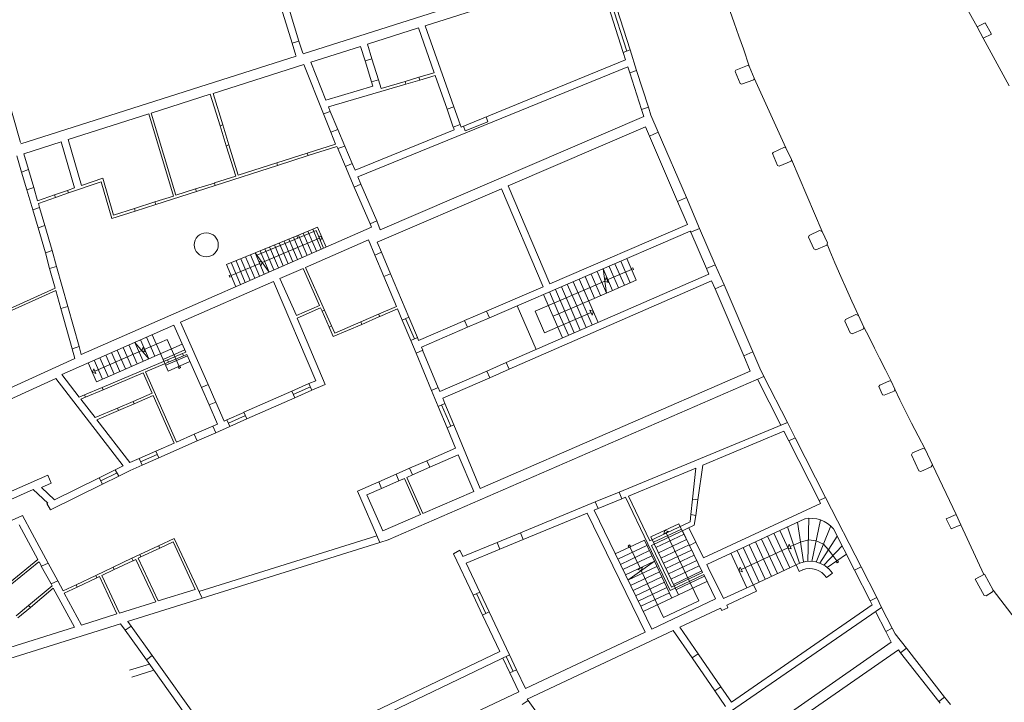
# Model space of a CAD drawing. Units: millimetres. Extents: x 1738 to 7036, y 4959 to 12554.
# Drawn here: x 2866 to 2904, y 5543 to 5570 of the extents above; entities that cross this region are included whole.
import ezdxf

# ---------------------------------------------------------------- set-up
doc = ezdxf.new("R2010")
doc.units = ezdxf.units.MM
doc.linetypes.add('CONTINUA', pattern=[0, 0, 0])
doc.layers.add('Layer 11111', color=252, linetype='CONTINUA', lineweight=0)

msp = doc.modelspace()

# ---------------------------------------------------------------- linework, layer by layer
at = {"layer": 'Layer 11111'}
for p, q in [((2888.468, 5572.045), (2877.236, 5568.463)), ((2888.589, 5571.664), (2881.955, 5569.548)), ((2889.019, 5571.237), (2889.856, 5568.615)), ((2902.219, 5571.378), (2903.247, 5569.514)), ((2877.08, 5568.959), (2876.505, 5570.828)), ((2889.592, 5568.521), (2888.755, 5571.144)), ((2876.812, 5568.877), (2876.238, 5570.746)), ((2889.724, 5568.568), (2889.125, 5570.446)), ((2893.878, 5569.656), (2893.718, 5570.103)), ((2894.055, 5569.152), (2893.878, 5569.656)), ((2881.688, 5569.463), (2879.723, 5568.837)), ((2881.688, 5569.463), (2882.296, 5567.738)), ((2881.955, 5569.548), (2883.057, 5566.42)), ((2877.08, 5568.959), (2876.812, 5568.877)), ((2877.08, 5568.959), (2877.224, 5568.49)), ((2894.232, 5568.66), (2894.055, 5569.152)), ((2903.486, 5569.072), (2904.483, 5567.231)), ((2876.812, 5568.877), (2876.957, 5568.405)), ((2879.456, 5568.751), (2877.535, 5568.139)), ((2879.63, 5568.189), (2879.456, 5568.751)), ((2879.897, 5568.271), (2879.723, 5568.837)), ((2889.856, 5568.615), (2889.592, 5568.521)), ((2889.592, 5568.521), (2889.684, 5568.233)), ((2889.856, 5568.615), (2890.108, 5567.827)), ((2894.447, 5567.983), (2894.232, 5568.66)), ((2866.33, 5565.037), (2865.403, 5568.309)), ((2876.969, 5568.378), (2866.348, 5564.992)), ((2877.535, 5568.139), (2878.111, 5566.68)), ((2879.63, 5568.189), (2879.897, 5568.271)), ((2879.878, 5567.385), (2879.63, 5568.189)), ((2879.897, 5568.271), (2880.145, 5567.468)), ((2883.332, 5565.639), (2889.684, 5568.233)), ((2877.268, 5568.054), (2873.767, 5566.937)), ((2877.268, 5568.054), (2878.026, 5566.152)), ((2879.354, 5563.711), (2889.77, 5567.966)), ((2889.77, 5567.966), (2889.844, 5567.733)), ((2889.844, 5567.733), (2890.108, 5567.827)), ((2890.108, 5567.827), (2890.56, 5566.409)), ((2893.942, 5567.832), (2893.915, 5567.785)), ((2893.915, 5567.785), (2894.097, 5567.32)), ((2894.391, 5568.012), (2893.942, 5567.832)), ((2894.447, 5567.983), (2894.391, 5568.012)), ((2894.642, 5567.525), (2894.447, 5567.983)), ((2880.145, 5567.468), (2879.878, 5567.385)), ((2879.931, 5567.214), (2879.878, 5567.385)), ((2880.253, 5567.121), (2880.145, 5567.468)), ((2881.173, 5567.4), (2880.253, 5567.121)), ((2881.707, 5567.559), (2881.173, 5567.4)), ((2881.209, 5567.297), (2881.173, 5567.4)), ((2881.209, 5567.297), (2881.745, 5567.45)), ((2882.296, 5567.738), (2881.707, 5567.559)), ((2881.745, 5567.45), (2881.707, 5567.559)), ((2881.745, 5567.45), (2882.336, 5567.623)), ((2882.793, 5566.327), (2882.336, 5567.623)), ((2889.844, 5567.733), (2890.296, 5566.316)), ((2894.153, 5567.291), (2894.629, 5567.463)), ((2894.629, 5567.463), (2894.642, 5567.525)), ((2895.868, 5564.836), (2894.642, 5567.525)), ((2878.111, 5566.68), (2879.931, 5567.214)), ((2878.214, 5566.419), (2881.209, 5567.297)), ((2894.097, 5567.32), (2894.153, 5567.291)), ((2873.658, 5566.903), (2871.376, 5566.175)), ((2874.037, 5565.687), (2873.658, 5566.903)), ((2874.14, 5565.723), (2873.767, 5566.937)), ((2878.026, 5566.152), (2878.287, 5566.244)), ((2878.214, 5566.419), (2878.287, 5566.244)), ((2878.287, 5566.244), (2878.582, 5565.541)), ((2883.057, 5566.42), (2882.793, 5566.327)), ((2882.793, 5566.327), (2883.035, 5565.64)), ((2883.057, 5566.42), (2883.299, 5565.733)), ((2890.296, 5566.316), (2890.56, 5566.409)), ((2890.296, 5566.316), (2890.381, 5566.05)), ((2890.56, 5566.409), (2890.658, 5566.104)), ((2871.28, 5566.144), (2868.168, 5565.152)), ((2872.234, 5562.974), (2871.28, 5566.144)), ((2872.329, 5563.005), (2871.376, 5566.175)), ((2878.308, 5565.445), (2878.026, 5566.152)), ((2880.215, 5561.676), (2890.381, 5566.05)), ((2884.297, 5566.033), (2884.365, 5565.84)), ((2890.658, 5566.104), (2890.943, 5565.439)), ((2874.037, 5565.687), (2874.14, 5565.723)), ((2874.037, 5565.687), (2874.276, 5564.917)), ((2874.376, 5564.952), (2874.14, 5565.723)), ((2878.308, 5565.445), (2878.582, 5565.541)), ((2878.582, 5565.541), (2878.851, 5564.9)), ((2879.244, 5563.969), (2883.073, 5565.533)), ((2883.035, 5565.64), (2883.299, 5565.733)), ((2883.038, 5565.632), (2883.073, 5565.533)), ((2883.299, 5565.733), (2883.332, 5565.639)), ((2883.492, 5565.495), (2883.429, 5565.671)), ((2884.365, 5565.84), (2883.492, 5565.495)), ((2885.155, 5563.366), (2890.45, 5565.644)), ((2890.45, 5565.644), (2890.601, 5565.293)), ((2868.168, 5565.152), (2868.682, 5563.381)), ((2878.308, 5565.445), (2878.493, 5564.981)), ((2890.601, 5565.293), (2890.943, 5565.439)), ((2891.684, 5562.766), (2890.601, 5565.293)), ((2890.943, 5565.439), (2892.029, 5562.914)), ((2867.901, 5565.067), (2866.464, 5564.609)), ((2868.418, 5563.287), (2867.901, 5565.067)), ((2874.376, 5564.952), (2874.276, 5564.917)), ((2874.641, 5563.745), (2874.276, 5564.917)), ((2874.737, 5563.776), (2874.376, 5564.952)), ((2877.4, 5564.631), (2878.493, 5564.981)), ((2877.433, 5564.536), (2878.543, 5564.892)), ((2878.543, 5564.892), (2878.578, 5564.812)), ((2878.578, 5564.812), (2878.851, 5564.899)), ((2878.876, 5564.117), (2878.578, 5564.812)), ((2879.128, 5564.238), (2878.851, 5564.899)), ((2895.811, 5564.862), (2895.371, 5564.662)), ((2895.868, 5564.836), (2895.811, 5564.862)), ((2896.085, 5564.387), (2895.868, 5564.836)), ((2866.197, 5564.524), (2866.378, 5563.901)), ((2866.464, 5564.609), (2866.642, 5563.994)), ((2876.223, 5564.254), (2877.4, 5564.631)), ((2876.256, 5564.159), (2877.433, 5564.536)), ((2877.433, 5564.536), (2877.4, 5564.631)), ((2895.371, 5564.662), (2895.346, 5564.613)), ((2895.346, 5564.613), (2895.549, 5564.157)), ((2896.074, 5564.324), (2896.085, 5564.387)), ((2897.261, 5561.613), (2896.085, 5564.387)), ((2866.642, 5563.994), (2866.378, 5563.901)), ((2866.642, 5563.994), (2866.843, 5563.305)), ((2873.85, 5563.386), (2876.256, 5564.159)), ((2874.737, 5563.776), (2876.226, 5564.254)), ((2876.256, 5564.159), (2876.223, 5564.253)), ((2878.876, 5564.117), (2879.13, 5564.234)), ((2878.876, 5564.117), (2879.215, 5563.324)), ((2879.244, 5563.969), (2879.13, 5564.234)), ((2895.549, 5564.157), (2895.606, 5564.131)), ((2895.606, 5564.131), (2896.074, 5564.324)), ((2866.581, 5563.212), (2866.379, 5563.901)), ((2868.682, 5563.381), (2869.508, 5563.672)), ((2869.508, 5563.672), (2869.928, 5562.235)), ((2873.817, 5563.48), (2874.641, 5563.745)), ((2879.47, 5563.44), (2879.354, 5563.711)), ((2866.581, 5563.212), (2866.843, 5563.305)), ((2866.581, 5563.212), (2866.808, 5562.437)), ((2866.843, 5563.305), (2866.996, 5562.788)), ((2868.148, 5563.192), (2868.418, 5563.287)), ((2868.181, 5563.098), (2869.449, 5563.518)), ((2869.449, 5563.518), (2869.861, 5562.108)), ((2872.329, 5563.005), (2873.092, 5563.249)), ((2873.087, 5563.248), (2873.815, 5563.479)), ((2873.122, 5563.154), (2873.089, 5563.248)), ((2873.122, 5563.154), (2873.85, 5563.386)), ((2873.85, 5563.386), (2873.817, 5563.48)), ((2879.215, 5563.324), (2879.47, 5563.44)), ((2879.215, 5563.324), (2879.822, 5561.908)), ((2879.47, 5563.44), (2880.079, 5562.018)), ((2880.102, 5561.192), (2884.897, 5563.255)), ((2886.502, 5559.475), (2884.897, 5563.255)), ((2886.759, 5559.585), (2885.155, 5563.366)), ((2866.996, 5562.788), (2867.652, 5563.018)), ((2867.024, 5562.692), (2867.686, 5562.923)), ((2867.652, 5563.018), (2868.148, 5563.192)), ((2867.686, 5562.923), (2867.652, 5563.018)), ((2868.181, 5563.098), (2867.686, 5562.923)), ((2868.181, 5563.098), (2868.148, 5563.192)), ((2871.523, 5562.746), (2872.234, 5562.974)), ((2871.557, 5562.652), (2873.122, 5563.154)), ((2891.686, 5562.764), (2892.029, 5562.914)), ((2892.029, 5562.914), (2892.539, 5561.728)), ((2866.808, 5562.437), (2867.072, 5562.53)), ((2867.011, 5561.745), (2866.808, 5562.437)), ((2867.024, 5562.692), (2867.072, 5562.53)), ((2867.072, 5562.53), (2867.275, 5561.838)), ((2869.928, 5562.235), (2870.73, 5562.492)), ((2870.73, 5562.492), (2871.523, 5562.746)), ((2870.763, 5562.397), (2870.73, 5562.492)), ((2870.763, 5562.397), (2871.557, 5562.652)), ((2871.557, 5562.652), (2871.523, 5562.746)), ((2892.069, 5561.872), (2891.685, 5562.766)), ((2869.861, 5562.108), (2870.763, 5562.397)), ((2867.011, 5561.745), (2867.275, 5561.838)), ((2867.011, 5561.745), (2867.293, 5560.781)), ((2867.275, 5561.838), (2867.557, 5560.874)), ((2879.878, 5561.777), (2868.681, 5556.858)), ((2877.609, 5561.693), (2876.994, 5561.441)), ((2877.797, 5561.77), (2877.609, 5561.693)), ((2877.647, 5561.601), (2877.609, 5561.693)), ((2878.123, 5561.006), (2877.797, 5561.77)), ((2879.822, 5561.908), (2880.079, 5562.019)), ((2879.822, 5561.908), (2879.878, 5561.777)), ((2880.215, 5561.676), (2880.079, 5562.019)), ((2886.759, 5559.585), (2892.069, 5561.872)), ((2892.194, 5561.58), (2892.539, 5561.728)), ((2892.539, 5561.728), (2893.142, 5560.326)), ((2876.994, 5561.441), (2875.392, 5560.784)), ((2877.032, 5561.348), (2875.45, 5560.699)), ((2877.032, 5561.348), (2876.994, 5561.441)), ((2877.647, 5561.601), (2877.032, 5561.348)), ((2877.744, 5561.64), (2877.647, 5561.601)), ((2878.03, 5560.966), (2877.744, 5561.64)), ((2884.433, 5558.279), (2892.18, 5561.615)), ((2892.18, 5561.615), (2892.194, 5561.58)), ((2892.798, 5560.175), (2892.196, 5561.576)), ((2896.767, 5561.456), (2896.739, 5561.39)), ((2896.739, 5561.39), (2896.941, 5560.934)), ((2897.166, 5561.643), (2896.767, 5561.456)), ((2897.261, 5561.613), (2897.166, 5561.643)), ((2897.477, 5561.164), (2897.261, 5561.613)), ((2879.759, 5561.287), (2877.336, 5560.223)), ((2879.758, 5561.287), (2880.01, 5560.69)), ((2880.102, 5561.192), (2880.266, 5560.803)), ((2896.941, 5560.934), (2897.018, 5560.896)), ((2897.018, 5560.896), (2897.443, 5561.077)), ((2897.443, 5561.077), (2897.477, 5561.164)), ((2897.566, 5560.858), (2897.46, 5561.121)), ((2867.557, 5560.874), (2867.293, 5560.781)), ((2867.458, 5560.182), (2867.293, 5560.781)), ((2867.558, 5560.873), (2867.728, 5560.257)), ((2875.392, 5560.784), (2874.282, 5560.328)), ((2874.837, 5560.556), (2875.192, 5559.719)), ((2875.022, 5560.632), (2875.376, 5559.799)), ((2875.207, 5560.707), (2875.559, 5559.879)), ((2875.392, 5560.784), (2875.925, 5560.04)), ((2875.392, 5560.783), (2875.742, 5559.96)), ((2880.01, 5560.69), (2880.266, 5560.803)), ((2880.011, 5560.691), (2880.36, 5559.865)), ((2880.617, 5559.978), (2880.266, 5560.803)), ((2890.092, 5559.728), (2889.73, 5560.56)), ((2897.756, 5560.391), (2897.566, 5560.858)), ((2867.458, 5560.182), (2867.727, 5560.258)), ((2867.458, 5560.182), (2867.671, 5559.423)), ((2867.727, 5560.258), (2868.161, 5558.711)), ((2874.282, 5560.328), (2874.643, 5559.477)), ((2874.462, 5559.903), (2875.567, 5560.372)), ((2874.467, 5560.404), (2874.826, 5559.558)), ((2874.652, 5560.48), (2875.009, 5559.638)), ((2877.245, 5560.183), (2876.347, 5559.789)), ((2877.874, 5558.754), (2877.245, 5560.183)), ((2878.061, 5558.576), (2877.336, 5560.223)), ((2889.175, 5559.329), (2888.813, 5560.161)), ((2888.813, 5560.161), (2888.946, 5559.229)), ((2889.405, 5559.429), (2889.043, 5560.261)), ((2889.634, 5559.529), (2889.272, 5560.361)), ((2889.863, 5559.628), (2889.501, 5560.46)), ((2892.798, 5560.175), (2893.142, 5560.326)), ((2892.798, 5560.175), (2892.889, 5559.961)), ((2893.142, 5560.326), (2893.48, 5559.542)), ((2897.987, 5559.865), (2897.756, 5560.391)), ((2876.978, 5558.359), (2876.347, 5559.789)), ((2880.616, 5559.978), (2880.36, 5559.865)), ((2880.36, 5559.865), (2880.847, 5558.711)), ((2880.616, 5559.978), (2881.324, 5558.3)), ((2892.889, 5559.961), (2885.077, 5556.545)), ((2889.911, 5560.144), (2888.971, 5559.735)), ((2898.201, 5559.381), (2897.987, 5559.865)), ((2865.394, 5558.4), (2867.671, 5559.423)), ((2876.101, 5559.681), (2872.509, 5558.103)), ((2876.101, 5559.681), (2877.728, 5555.848)), ((2884.32, 5558.535), (2886.502, 5559.475)), ((2885.19, 5556.289), (2893, 5559.703)), ((2888.946, 5559.229), (2890.092, 5559.728)), ((2893, 5559.703), (2893.134, 5559.39)), ((2893.134, 5559.39), (2893.48, 5559.542)), ((2894.59, 5556.962), (2893.48, 5559.542)), ((2865.435, 5558.308), (2867.699, 5559.325)), ((2867.699, 5559.325), (2867.891, 5558.636)), ((2893.134, 5559.39), (2894.242, 5556.81)), ((2898.41, 5558.917), (2898.201, 5559.381)), ((2867.891, 5558.636), (2868.161, 5558.711)), ((2868.592, 5557.168), (2868.162, 5558.712)), ((2877.874, 5558.754), (2876.978, 5558.359)), ((2877.914, 5558.662), (2877.007, 5558.263)), ((2877.97, 5558.536), (2877.914, 5558.662)), ((2880.847, 5558.711), (2880.154, 5558.412)), ((2898.663, 5558.369), (2898.41, 5558.917)), ((2867.891, 5558.636), (2868.328, 5557.075)), ((2877.007, 5558.263), (2878.094, 5555.703)), ((2878.061, 5558.576), (2877.97, 5558.536)), ((2877.97, 5558.536), (2878.241, 5557.92)), ((2878.333, 5557.96), (2878.061, 5558.576)), ((2879.465, 5558.114), (2880.154, 5558.412)), ((2880.191, 5558.325), (2879.505, 5558.023)), ((2880.194, 5558.32), (2880.154, 5558.412)), ((2880.883, 5558.617), (2880.194, 5558.32)), ((2881.063, 5558.185), (2880.883, 5558.617)), ((2881.324, 5558.3), (2881.063, 5558.185)), ((2881.657, 5557.519), (2881.324, 5558.301)), ((2883.472, 5558.17), (2884.32, 5558.535)), ((2884.433, 5558.279), (2883.586, 5557.914)), ((2884.433, 5558.279), (2884.32, 5558.535)), ((2898.569, 5558.399), (2898.17, 5558.212)), ((2898.663, 5558.369), (2898.569, 5558.399)), ((2898.88, 5557.92), (2898.663, 5558.369)), ((2872.253, 5557.99), (2867.927, 5556.09)), ((2872.71, 5556.954), (2872.253, 5557.99)), ((2873.571, 5555.696), (2872.509, 5558.103)), ((2878.333, 5557.96), (2878.241, 5557.92)), ((2878.405, 5557.548), (2878.241, 5557.92)), ((2878.457, 5557.679), (2878.333, 5557.96)), ((2879.505, 5558.023), (2878.405, 5557.548)), ((2879.465, 5558.114), (2878.457, 5557.679)), ((2879.465, 5558.114), (2879.505, 5558.023)), ((2881.063, 5558.185), (2881.391, 5557.4)), ((2881.194, 5558.243), (2881.537, 5557.465)), ((2881.693, 5557.403), (2883.475, 5558.171)), ((2881.801, 5557.145), (2883.586, 5557.914)), ((2883.586, 5557.914), (2883.472, 5558.17)), ((2898.17, 5558.212), (2898.142, 5558.146)), ((2898.142, 5558.146), (2898.344, 5557.691)), ((2898.846, 5557.833), (2898.88, 5557.92)), ((2899.085, 5557.522), (2898.88, 5557.92)), ((2881.647, 5557.513), (2881.391, 5557.4)), ((2881.693, 5557.403), (2881.647, 5557.513)), ((2898.344, 5557.691), (2898.42, 5557.652)), ((2898.42, 5557.652), (2898.846, 5557.833)), ((2899.291, 5557.105), (2899.085, 5557.522)), ((2868.328, 5557.075), (2868.593, 5557.166)), ((2868.681, 5556.858), (2868.593, 5557.166)), ((2870.617, 5556.398), (2870.295, 5557.13)), ((2870.841, 5556.496), (2870.519, 5557.229)), ((2871.066, 5556.595), (2870.744, 5557.328)), ((2870.744, 5557.328), (2871.29, 5556.694)), ((2881.597, 5556.907), (2881.391, 5557.4)), ((2881.853, 5557.02), (2881.801, 5557.145)), ((2868.328, 5557.075), (2868.435, 5556.703)), ((2871.017, 5557.011), (2869.2, 5556.213)), ((2869.943, 5556.102), (2869.621, 5556.834)), ((2870.167, 5556.201), (2869.846, 5556.933)), ((2870.392, 5556.299), (2870.07, 5557.032)), ((2872.581, 5556.9), (2872.011, 5556.658)), ((2872.049, 5556.566), (2872.62, 5556.808)), ((2872.71, 5556.954), (2872.581, 5556.9)), ((2872.62, 5556.808), (2872.581, 5556.9)), ((2872.75, 5556.863), (2872.62, 5556.808)), ((2873.315, 5555.583), (2872.75, 5556.863)), ((2881.853, 5557.02), (2881.597, 5556.907)), ((2882.198, 5555.466), (2881.597, 5556.907)), ((2881.852, 5557.022), (2882.445, 5555.577)), ((2894.242, 5556.81), (2894.59, 5556.962)), ((2894.242, 5556.81), (2894.495, 5556.22)), ((2894.59, 5556.962), (2894.864, 5556.325)), ((2899.48, 5556.722), (2899.291, 5557.105)), ((2868.435, 5556.703), (2862.678, 5554.092)), ((2869.269, 5555.806), (2868.948, 5556.539)), ((2869.494, 5555.905), (2869.172, 5556.637)), ((2869.269, 5555.806), (2871.29, 5556.694)), ((2869.718, 5556.003), (2869.397, 5556.736)), ((2872.01, 5556.658), (2869.487, 5555.59)), ((2872.049, 5556.566), (2871.162, 5556.19)), ((2872.049, 5556.566), (2872.01, 5556.658)), ((2884.333, 5556.22), (2885.077, 5556.545)), ((2885.19, 5556.289), (2885.077, 5556.545)), ((2899.716, 5556.263), (2899.48, 5556.722)), ((2868.603, 5555.216), (2867.927, 5556.09)), ((2871.07, 5556.151), (2869.526, 5555.498)), ((2871.418, 5555.362), (2871.07, 5556.151)), ((2872.357, 5553.48), (2871.162, 5556.19)), ((2895.023, 5556.013), (2880.523, 5549.705)), ((2882.518, 5555.426), (2884.333, 5556.22)), ((2894.495, 5556.22), (2884.077, 5551.688)), ((2884.446, 5555.964), (2884.333, 5556.22)), ((2885.19, 5556.289), (2884.446, 5555.964)), ((2895.023, 5556.013), (2894.864, 5556.325)), ((2895.023, 5556.013), (2895.929, 5554.233)), ((2899.932, 5555.823), (2899.716, 5556.263)), ((2867.696, 5555.928), (2863.481, 5554.017)), ((2867.696, 5555.928), (2870.302, 5552.565)), ((2873.571, 5555.696), (2873.315, 5555.583)), ((2873.571, 5555.696), (2873.867, 5555.023)), ((2876.802, 5555.445), (2877.463, 5555.739)), ((2877.521, 5555.607), (2876.859, 5555.315)), ((2877.463, 5555.739), (2877.728, 5555.848)), ((2877.579, 5555.476), (2877.463, 5555.739)), ((2877.579, 5555.476), (2878.094, 5555.703)), ((2882.626, 5555.168), (2884.446, 5555.964)), ((2894.766, 5555.901), (2895.67, 5554.125)), ((2899.49, 5555.679), (2899.454, 5555.62)), ((2899.454, 5555.62), (2899.601, 5555.301)), ((2899.87, 5555.837), (2899.49, 5555.679)), ((2899.932, 5555.823), (2899.87, 5555.837)), ((2900.077, 5555.517), (2899.932, 5555.823)), ((2868.801, 5555.299), (2868.603, 5555.216)), ((2868.84, 5555.207), (2868.799, 5555.299)), ((2868.801, 5555.298), (2869.487, 5555.59)), ((2869.526, 5555.498), (2868.84, 5555.207)), ((2869.526, 5555.498), (2869.485, 5555.589)), ((2871.418, 5555.362), (2870.683, 5555.049)), ((2871.458, 5555.271), (2870.723, 5554.957)), ((2872.266, 5553.439), (2871.458, 5555.271)), ((2873.611, 5554.91), (2873.315, 5555.583)), ((2874.957, 5554.626), (2876.804, 5555.44)), ((2876.917, 5555.184), (2876.804, 5555.44)), ((2876.917, 5555.184), (2877.579, 5555.476)), ((2882.454, 5555.579), (2882.198, 5555.466)), ((2882.452, 5554.857), (2882.198, 5555.466)), ((2882.518, 5555.426), (2882.454, 5555.579)), ((2899.601, 5555.301), (2899.663, 5555.286)), ((2899.663, 5555.286), (2900.044, 5555.445)), ((2900.044, 5555.445), (2900.077, 5555.517)), ((2900.265, 5555.113), (2900.077, 5555.517)), ((2868.84, 5555.207), (2868.666, 5555.134)), ((2869.215, 5554.423), (2868.666, 5555.134)), ((2870.081, 5554.792), (2870.683, 5555.049)), ((2870.723, 5554.957), (2870.122, 5554.701)), ((2870.723, 5554.957), (2870.683, 5555.049)), ((2873.611, 5554.91), (2873.867, 5555.023)), ((2873.935, 5554.175), (2873.611, 5554.91)), ((2874.191, 5554.288), (2873.867, 5555.023)), ((2875.07, 5554.37), (2876.917, 5555.184)), ((2882.452, 5554.857), (2882.708, 5554.97)), ((2882.796, 5554.031), (2882.452, 5554.857)), ((2882.933, 5554.091), (2882.58, 5554.914)), ((2882.708, 5554.97), (2882.626, 5555.168)), ((2882.708, 5554.97), (2883.053, 5554.144)), ((2900.468, 5554.701), (2900.265, 5555.113)), ((2870.081, 5554.792), (2869.215, 5554.423)), ((2869.278, 5554.341), (2870.121, 5554.701)), ((2870.121, 5554.701), (2870.081, 5554.792)), ((2874.957, 5554.625), (2874.302, 5554.334)), ((2875.013, 5554.498), (2874.358, 5554.207)), ((2875.07, 5554.37), (2874.957, 5554.626)), ((2900.711, 5554.208), (2900.468, 5554.701)), ((2870.557, 5552.686), (2869.278, 5554.341)), ((2873.033, 5553.778), (2873.753, 5554.095)), ((2873.753, 5554.095), (2873.935, 5554.175)), ((2873.866, 5553.839), (2873.753, 5554.095)), ((2873.866, 5553.839), (2874.414, 5554.081)), ((2874.191, 5554.288), (2874.301, 5554.337)), ((2874.301, 5554.337), (2874.414, 5554.081)), ((2874.414, 5554.081), (2875.07, 5554.37)), ((2883.053, 5554.144), (2882.796, 5554.031)), ((2884.077, 5551.688), (2883.053, 5554.144)), ((2889.436, 5551.549), (2895.929, 5554.233)), ((2896.227, 5553.647), (2895.929, 5554.233)), ((2900.967, 5553.718), (2900.711, 5554.208)), ((2872.357, 5553.48), (2873.033, 5553.778)), ((2873.146, 5553.522), (2873.033, 5553.778)), ((2873.866, 5553.839), (2873.146, 5553.522)), ((2883.122, 5553.249), (2882.796, 5554.031)), ((2892.661, 5552.588), (2895.786, 5553.897)), ((2895.786, 5553.897), (2895.977, 5553.521)), ((2901.24, 5553.204), (2900.967, 5553.718)), ((2871.557, 5553.127), (2872.266, 5553.439)), ((2871.67, 5552.871), (2873.146, 5553.522)), ((2895.977, 5553.521), (2896.227, 5553.647)), ((2897.149, 5551.218), (2895.977, 5553.521)), ((2896.227, 5553.647), (2897.4, 5551.344)), ((2870.913, 5552.843), (2871.557, 5553.127)), ((2870.97, 5552.715), (2871.613, 5552.999)), ((2871.67, 5552.871), (2871.557, 5553.127)), ((2882.013, 5552.759), (2883.122, 5553.249)), ((2882.125, 5552.503), (2883.222, 5552.987)), ((2883.222, 5552.987), (2883.821, 5551.576)), ((2900.712, 5552.98), (2900.754, 5553.058)), ((2900.994, 5552.373), (2900.712, 5552.98)), ((2900.754, 5553.058), (2901.154, 5553.229)), ((2901.154, 5553.229), (2901.24, 5553.204)), ((2901.24, 5553.204), (2901.521, 5552.597)), ((2869.991, 5552.411), (2870.302, 5552.565)), ((2870.557, 5552.686), (2870.913, 5552.843)), ((2870.568, 5552.385), (2871.026, 5552.587)), ((2871.026, 5552.587), (2870.913, 5552.843)), ((2871.67, 5552.871), (2871.026, 5552.587)), ((2881.346, 5552.466), (2882.013, 5552.759)), ((2882.013, 5552.759), (2882.125, 5552.503)), ((2892.472, 5551.246), (2892.661, 5552.588)), ((2901.521, 5552.597), (2901.479, 5552.518)), ((2902.434, 5550.68), (2901.521, 5552.597)), ((2867.387, 5552.2), (2865.551, 5551.391)), ((2867.521, 5551.896), (2867.387, 5552.2)), ((2869.364, 5552.1), (2869.991, 5552.411)), ((2870.058, 5552.287), (2869.431, 5551.977)), ((2870.126, 5552.163), (2869.991, 5552.411)), ((2870.126, 5552.163), (2870.568, 5552.385)), ((2880.157, 5551.942), (2880.826, 5552.236)), ((2880.826, 5552.236), (2881.346, 5552.466)), ((2880.826, 5552.236), (2880.939, 5551.98)), ((2881.245, 5552.115), (2881.459, 5552.209)), ((2881.459, 5552.209), (2881.346, 5552.466)), ((2882.125, 5552.503), (2881.459, 5552.209)), ((2889.792, 5551.393), (2892.395, 5552.469)), ((2892.395, 5552.469), (2892.266, 5551.278)), ((2901.08, 5552.348), (2900.994, 5552.373)), ((2901.479, 5552.518), (2901.08, 5552.348)), ((2867.521, 5551.896), (2867.139, 5551.727)), ((2867.492, 5550.857), (2869.498, 5551.853)), ((2867.652, 5551.25), (2869.364, 5552.1)), ((2869.498, 5551.853), (2869.364, 5552.1)), ((2869.498, 5551.853), (2870.126, 5552.163)), ((2879.333, 5551.578), (2880.157, 5551.942)), ((2880.157, 5551.942), (2880.27, 5551.685)), ((2880.939, 5551.98), (2880.27, 5551.685)), ((2880.939, 5551.98), (2881.153, 5552.075)), ((2881.153, 5552.075), (2881.767, 5550.683)), ((2881.859, 5550.723), (2881.245, 5552.115)), ((2865.465, 5551.047), (2866.821, 5551.645)), ((2866.821, 5551.645), (2867.386, 5551.118)), ((2867.139, 5551.727), (2867.652, 5551.25)), ((2880.203, 5549.605), (2879.333, 5551.578)), ((2879.702, 5551.435), (2880.27, 5551.685)), ((2880.313, 5550.05), (2879.702, 5551.435)), ((2883.821, 5551.576), (2881.859, 5550.723)), ((2888.513, 5551.167), (2889.436, 5551.549)), ((2889.436, 5551.549), (2889.543, 5551.29)), ((2867.355, 5551.102), (2867.386, 5551.118)), ((2867.492, 5550.857), (2867.355, 5551.102)), ((2867.871, 5551.045), (2867.871, 5551.045)), ((2885.623, 5549.972), (2888.513, 5551.167)), ((2888.62, 5550.908), (2888.513, 5551.167)), ((2889.543, 5551.29), (2888.62, 5550.908)), ((2889.543, 5551.29), (2889.681, 5551.347)), ((2891.408, 5547.742), (2889.681, 5551.347)), ((2890.621, 5549.664), (2889.792, 5551.393)), ((2892.266, 5551.278), (2892.201, 5550.68)), ((2892.472, 5551.246), (2892.266, 5551.278)), ((2892.472, 5551.246), (2892.387, 5550.646)), ((2897.208, 5551.103), (2892.691, 5549.007)), ((2897.4, 5551.344), (2897.149, 5551.218)), ((2897.149, 5551.218), (2897.208, 5551.103)), ((2898.768, 5548.657), (2897.4, 5551.344)), ((2867.606, 5550.914), (2867.606, 5550.914)), ((2881.767, 5550.683), (2880.313, 5550.05)), ((2885.73, 5549.714), (2888.206, 5550.737)), ((2890.439, 5546.141), (2888.206, 5550.737)), ((2888.465, 5550.844), (2888.62, 5550.908)), ((2890.692, 5546.26), (2888.465, 5550.844)), ((2892.201, 5550.68), (2892.171, 5550.401)), ((2892.387, 5550.646), (2892.201, 5550.68)), ((2902.434, 5550.68), (2902.056, 5550.52)), ((2902.618, 5550.282), (2902.434, 5550.68)), ((2858.01, 5546.936), (2866.408, 5550.639)), ((2866.284, 5550.279), (2867.003, 5548.948)), ((2866.783, 5549.944), (2866.408, 5550.639)), ((2892.171, 5550.401), (2890.621, 5549.664)), ((2892.333, 5550.268), (2892.387, 5550.646)), ((2892.815, 5548.753), (2896.605, 5550.517)), ((2896.321, 5550.385), (2896.552, 5548.849)), ((2896.711, 5548.872), (2896.756, 5550.535)), ((2897.205, 5550.471), (2896.872, 5548.871)), ((2902.056, 5550.52), (2902.24, 5550.124)), ((2902.24, 5550.124), (2902.618, 5550.282)), ((2903.502, 5548.362), (2902.618, 5550.282)), ((2867.399, 5548.804), (2866.783, 5549.944)), ((2884.724, 5549.601), (2885.623, 5549.972)), ((2885.73, 5549.714), (2885.623, 5549.972)), ((2890.686, 5549.479), (2892.333, 5550.268)), ((2892.144, 5549.489), (2891.875, 5550.049)), ((2892.396, 5549.61), (2892.128, 5550.17)), ((2896.399, 5548.803), (2895.931, 5550.203)), ((2897.03, 5548.846), (2897.596, 5550.24)), ((2898.518, 5548.53), (2897.703, 5550.131)), ((2871.664, 5549.475), (2872.268, 5549.76)), ((2871.705, 5549.384), (2872.22, 5549.627)), ((2871.707, 5549.385), (2872.22, 5549.627)), ((2872.22, 5549.627), (2873.074, 5547.789)), ((2872.268, 5549.76), (2873.341, 5547.453)), ((2873.222, 5547.709), (2880.089, 5549.863)), ((2873.341, 5547.453), (2880.203, 5549.605)), ((2880.203, 5549.605), (2880.523, 5549.705)), ((2883.406, 5549.056), (2884.724, 5549.601)), ((2884.831, 5549.342), (2884.724, 5549.601)), ((2885.73, 5549.714), (2884.831, 5549.342)), ((2889.283, 5549.161), (2890.409, 5549.694)), ((2890.409, 5549.694), (2890.794, 5548.881)), ((2892.396, 5549.61), (2892.144, 5549.489)), ((2892.396, 5549.61), (2892.691, 5549.007)), ((2897.85, 5549.842), (2897.183, 5548.797)), ((2870.943, 5549.135), (2871.664, 5549.475)), ((2871.705, 5549.384), (2870.983, 5549.044)), ((2871.705, 5549.384), (2871.664, 5549.475)), ((2883.042, 5549.169), (2883.288, 5549.303)), ((2883.801, 5547.567), (2883.042, 5549.169)), ((2883.406, 5549.056), (2883.288, 5549.303)), ((2883.526, 5548.802), (2884.831, 5549.342)), ((2889.381, 5548.959), (2890.505, 5549.491)), ((2889.48, 5548.756), (2890.602, 5549.287)), ((2889.846, 5549.428), (2890.24, 5548.604)), ((2891.455, 5547.876), (2890.686, 5549.479)), ((2892.144, 5549.489), (2892.652, 5548.449)), ((2896.165, 5549.503), (2896.034, 5549.442)), ((2897.328, 5548.726), (2898.037, 5549.474)), ((2898.203, 5549.149), (2897.459, 5548.635)), ((2865.936, 5548.076), (2867.003, 5548.948)), ((2866, 5547.999), (2867.046, 5548.854)), ((2867.053, 5548.857), (2867.142, 5548.691)), ((2867.142, 5548.691), (2867.399, 5548.804)), ((2867.399, 5548.804), (2867.77, 5548.119)), ((2869.913, 5548.65), (2870.635, 5548.99)), ((2870.675, 5548.899), (2869.953, 5548.558)), ((2870.635, 5548.99), (2870.943, 5549.135)), ((2870.676, 5548.899), (2870.635, 5548.99)), ((2870.676, 5548.899), (2870.784, 5548.95)), ((2871.556, 5547.312), (2870.784, 5548.95)), ((2870.875, 5548.993), (2870.983, 5549.044)), ((2871.652, 5547.343), (2870.875, 5548.993)), ((2870.983, 5549.044), (2870.943, 5549.135)), ((2884.054, 5547.687), (2883.526, 5548.802)), ((2889.578, 5548.554), (2890.698, 5549.084)), ((2889.676, 5548.351), (2890.794, 5548.881)), ((2890.794, 5548.881), (2889.775, 5548.149)), ((2867.513, 5548.006), (2867.137, 5548.689)), ((2869.24, 5548.333), (2869.913, 5548.65)), ((2869.471, 5548.331), (2869.953, 5548.558)), ((2869.953, 5548.558), (2869.913, 5548.65)), ((2892.652, 5548.449), (2891.455, 5547.876)), ((2892.815, 5548.753), (2892.871, 5548.639)), ((2893.46, 5547.433), (2892.871, 5548.639)), ((2896.383, 5548.485), (2896.265, 5548.739)), ((2896.383, 5548.485), (2896.515, 5548.547)), ((2897.664, 5548.414), (2897.434, 5548.254)), ((2898.768, 5548.657), (2898.518, 5548.53)), ((2899.12, 5547.347), (2898.518, 5548.53)), ((2898.768, 5548.657), (2899.371, 5547.472)), ((2867.513, 5548.006), (2867.77, 5548.119)), ((2867.552, 5547.933), (2867.513, 5548.006)), ((2867.977, 5547.737), (2867.77, 5548.119)), ((2868.477, 5547.973), (2869.24, 5548.333)), ((2869.278, 5548.241), (2868.515, 5547.88)), ((2869.281, 5548.241), (2869.24, 5548.333)), ((2869.281, 5548.241), (2869.38, 5548.288)), ((2870.056, 5546.842), (2869.38, 5548.288)), ((2870.152, 5546.872), (2869.471, 5548.331)), ((2892.696, 5548.36), (2891.408, 5547.742)), ((2892.696, 5548.36), (2893.154, 5547.422)), ((2903.17, 5548.186), (2903.529, 5548.376)), ((2903.524, 5547.551), (2903.17, 5548.186)), ((2903.529, 5548.376), (2903.871, 5547.763)), ((2866.647, 5547.17), (2867.552, 5547.933)), ((2866.714, 5547.096), (2867.601, 5547.843)), ((2868.42, 5546.329), (2867.601, 5547.843)), ((2867.977, 5547.737), (2868.477, 5547.973)), ((2868.024, 5547.649), (2868.517, 5547.881)), ((2868.692, 5546.414), (2868.024, 5547.649)), ((2868.517, 5547.881), (2868.477, 5547.973)), ((2871.652, 5547.343), (2873.074, 5547.789)), ((2884.054, 5547.687), (2883.801, 5547.567)), ((2883.927, 5547.627), (2884.29, 5546.861)), ((2884.416, 5546.921), (2884.054, 5547.687)), ((2893.46, 5547.433), (2894.613, 5547.97)), ((2893.583, 5547.182), (2894.731, 5547.716)), ((2894.613, 5547.97), (2894.731, 5547.716)), ((2903.846, 5547.699), (2903.594, 5547.54)), ((2903.871, 5547.763), (2903.846, 5547.699)), ((2905.977, 5544.983), (2903.871, 5547.763)), ((2870.152, 5546.872), (2871.556, 5547.312)), ((2870.463, 5546.55), (2873.341, 5547.453)), ((2884.163, 5546.802), (2883.801, 5547.567)), ((2890.692, 5546.26), (2893.154, 5547.422)), ((2899.371, 5547.472), (2899.12, 5547.347)), ((2899.201, 5547.189), (2899.12, 5547.347)), ((2899.561, 5547.098), (2899.371, 5547.472)), ((2903.594, 5547.54), (2903.524, 5547.551)), ((2866.166, 5546.765), (2866.647, 5547.17)), ((2866.714, 5547.096), (2866.231, 5546.689)), ((2866.714, 5547.096), (2866.647, 5547.17)), ((2884.416, 5546.921), (2884.163, 5546.802)), ((2885.201, 5545.262), (2884.416, 5546.921)), ((2891.771, 5546.327), (2893.347, 5547.07)), ((2893.347, 5547.07), (2893.397, 5546.974)), ((2893.631, 5547.083), (2893.397, 5546.974)), ((2893.561, 5542.955), (2899.561, 5547.098)), ((2893.631, 5547.083), (2893.583, 5547.182)), ((2893.763, 5543.435), (2899.201, 5547.189)), ((2899.72, 5546.17), (2899.329, 5546.938)), ((2899.969, 5546.297), (2899.561, 5547.098)), ((2868.692, 5546.414), (2870.056, 5546.842)), ((2870.605, 5546.377), (2870.482, 5546.549)), ((2884.829, 5545.394), (2884.163, 5546.802)), ((2865.226, 5545.327), (2868.42, 5546.329)), ((2865.368, 5544.952), (2870.196, 5546.467)), ((2870.377, 5546.214), (2870.196, 5546.467)), ((2870.377, 5546.214), (2870.605, 5546.377)), ((2870.377, 5546.214), (2871.19, 5545.076)), ((2871.418, 5545.239), (2870.605, 5546.377)), ((2885.818, 5543.96), (2890.439, 5546.141)), ((2885.887, 5543.551), (2891.523, 5546.21)), ((2891.523, 5546.21), (2892.254, 5545.144)), ((2892.48, 5545.3), (2891.771, 5546.327)), ((2899.969, 5546.297), (2899.72, 5546.17)), ((2899.72, 5546.17), (2899.933, 5545.751)), ((2900.084, 5546.071), (2899.969, 5546.297)), ((2889.47, 5538.468), (2899.933, 5545.751)), ((2900.084, 5546.071), (2900.516, 5545.519)), ((2884.829, 5545.394), (2879.077, 5542.639)), ((2892.644, 5540.205), (2900.21, 5545.456)), ((2900.21, 5545.456), (2900.296, 5545.347)), ((2900.296, 5545.347), (2900.516, 5545.519)), ((2901.77, 5543.463), (2900.296, 5545.347)), ((2900.516, 5545.519), (2901.99, 5543.635)), ((2871.19, 5545.076), (2871.418, 5545.239)), ((2875.475, 5539.081), (2871.19, 5545.076)), ((2874.763, 5540.559), (2871.418, 5545.239)), ((2885.201, 5545.262), (2879.53, 5542.545)), ((2884.949, 5545.141), (2885.222, 5544.565)), ((2885.348, 5544.625), (2885.075, 5545.202)), ((2885.475, 5544.685), (2885.201, 5545.262)), ((2892.48, 5545.3), (2892.254, 5545.144)), ((2893.122, 5543.876), (2892.254, 5545.144)), ((2892.48, 5545.3), (2893.353, 5544.035)), ((2871.311, 5544.907), (2870.542, 5544.667)), ((2871.483, 5544.667), (2870.625, 5544.399)), ((2885.475, 5544.685), (2885.222, 5544.565)), ((2885.475, 5544.685), (2885.818, 5543.96)), ((2885.564, 5543.841), (2885.222, 5544.565)), ((2880.146, 5541.284), (2885.564, 5543.841)), ((2893.353, 5544.035), (2893.122, 5543.876)), ((2893.122, 5543.876), (2893.533, 5543.276)), ((2893.353, 5544.034), (2893.764, 5543.434)), ((2885.923, 5543.501), (2885.692, 5543.341)), ((2885.923, 5543.501), (2885.887, 5543.551)), ((2885.923, 5543.501), (2886.377, 5542.873)), ((2901.77, 5543.463), (2901.99, 5543.635)), ((2901.77, 5543.463), (2901.816, 5543.404)), ((2901.99, 5543.635), (2902.215, 5543.347))]:
    msp.add_line(p, q, dxfattribs=at)
at = {"layer": 'Layer 11111', "ltscale": 0.0001}
for p, q in [((2877.612, 5561.694), (2877.939, 5560.925)), ((2877.797, 5561.77), (2878.123, 5561.006)), ((2875.659, 5560.411), (2877.868, 5561.349)), ((2876.687, 5561.315), (2877.024, 5560.523)), ((2876.872, 5561.391), (2877.207, 5560.603)), ((2877.057, 5561.467), (2877.39, 5560.684)), ((2877.242, 5561.543), (2877.573, 5560.764)), ((2877.427, 5561.618), (2877.756, 5560.845)), ((2875.762, 5560.935), (2876.108, 5560.121)), ((2875.947, 5561.011), (2876.291, 5560.201)), ((2876.132, 5561.087), (2876.474, 5560.282)), ((2876.317, 5561.163), (2876.658, 5560.362)), ((2876.502, 5561.239), (2876.841, 5560.442)), ((2875.577, 5560.859), (2875.925, 5560.04)), ((2888.488, 5559.03), (2888.123, 5559.868)), ((2888.717, 5559.13), (2888.355, 5559.962)), ((2888.946, 5559.229), (2888.584, 5560.061)), ((2888.88, 5559.695), (2886.194, 5558.526)), ((2887.571, 5558.631), (2887.205, 5559.472)), ((2887.8, 5558.731), (2887.434, 5559.571)), ((2888.029, 5558.83), (2887.664, 5559.67)), ((2888.62, 5558.098), (2887.893, 5559.769)), ((2887.245, 5557.5), (2886.516, 5559.176)), ((2887.112, 5558.431), (2886.745, 5559.274)), ((2886.883, 5558.332), (2888.946, 5559.229)), ((2887.341, 5558.531), (2886.975, 5559.373)), ((2886.23, 5557.049), (2885.496, 5558.736)), ((2888.162, 5557.899), (2887.8, 5558.731)), ((2888.391, 5557.998), (2888.029, 5558.83)), ((2886.194, 5558.526), (2886.557, 5557.695)), ((2886.557, 5557.695), (2888.348, 5558.474)), ((2887.474, 5557.599), (2887.112, 5558.431)), ((2887.703, 5557.699), (2887.341, 5558.531)), ((2887.933, 5557.799), (2887.571, 5558.631)), ((2871.515, 5556.792), (2871.193, 5557.525)), ((2871.739, 5556.891), (2871.417, 5557.623)), ((2871.29, 5556.694), (2870.968, 5557.426)), ((2871.997, 5557.441), (2871.109, 5557.051)), ((2871.29, 5556.694), (2872.576, 5557.258)), ((2872.453, 5556.401), (2871.997, 5557.441)), ((2872.035, 5556.217), (2871.739, 5556.891)), ((2871.838, 5556.666), (2872.674, 5557.034)), ((2871.936, 5556.442), (2872.773, 5556.809)), ((2872.035, 5556.217), (2872.871, 5556.585)), ((2890.662, 5549.814), (2891.743, 5550.325)), ((2892.144, 5549.489), (2891.743, 5550.325)), ((2890.758, 5549.61), (2891.84, 5550.122)), ((2890.855, 5549.407), (2891.937, 5549.92)), ((2892.506, 5547.349), (2891.245, 5549.979)), ((2895.398, 5549.955), (2896.018, 5548.624)), ((2895.634, 5550.065), (2896.254, 5548.734)), ((2890.662, 5549.814), (2891.721, 5547.577)), ((2890.951, 5549.204), (2892.035, 5549.717)), ((2894.69, 5549.626), (2895.31, 5548.294)), ((2894.926, 5549.735), (2895.546, 5548.404)), ((2895.162, 5549.845), (2895.782, 5548.514)), ((2891.047, 5549), (2892.132, 5549.514)), ((2891.143, 5548.797), (2892.23, 5549.311)), ((2893.746, 5549.186), (2894.366, 5547.855)), ((2893.982, 5549.296), (2894.602, 5547.965)), ((2894.146, 5548.563), (2895.944, 5549.399)), ((2894.218, 5549.406), (2894.838, 5548.075)), ((2894.454, 5549.516), (2895.074, 5548.185)), ((2890.794, 5548.881), (2891.468, 5547.457)), ((2891.24, 5548.594), (2892.329, 5549.109)), ((2891.336, 5548.39), (2892.428, 5548.907)), ((2889.775, 5548.149), (2890.89, 5548.677)), ((2889.873, 5547.947), (2890.987, 5548.474)), ((2890.283, 5548.514), (2891.149, 5546.707)), ((2891.432, 5548.187), (2892.527, 5548.705)), ((2891.528, 5547.984), (2892.626, 5548.503)), ((2894.613, 5547.97), (2896.265, 5548.739)), ((2889.971, 5547.744), (2891.083, 5548.27)), ((2890.07, 5547.542), (2891.179, 5548.067)), ((2890.365, 5546.935), (2892.823, 5548.099)), ((2891.625, 5547.78), (2892.724, 5548.301)), ((2890.168, 5547.34), (2891.275, 5547.864)), ((2890.266, 5547.137), (2891.372, 5547.66)), ((2891.149, 5546.707), (2892.506, 5547.349))]:
    msp.add_line(p, q, dxfattribs=at)
at = {"layer": 'Layer 11111'}
for points in [[(2903.486, 5569.072), (2903.247, 5569.514), (2903.553, 5569.661), (2903.801, 5569.224), (2903.486, 5569.072)], [(2897.831, 5548.892), (2897.683, 5549.1), (2897.517, 5549.32), (2897.313, 5549.543), (2897.038, 5549.671), (2896.734, 5549.704), (2896.437, 5549.617), (2896.165, 5549.503)]]:
    msp.add_lwpolyline(points, dxfattribs=at)
at = {"layer": 'Layer 11111', "linetype": 'Continuous', "ltscale": 0.0001}
for points in [[(2877.907, 5561.257), (2877.96, 5561.388), (2877.829, 5561.441)], [(2888.308, 5558.566), (2888.388, 5558.383), (2888.439, 5558.514)], [(2871.149, 5556.959), (2871.068, 5557.142), (2871.017, 5557.011)], [(2872.449, 5556.323), (2872.421, 5556.387), (2872.485, 5556.415), (2872.513, 5556.351)], [(2891.336, 5550.022), (2891.202, 5550.07), (2891.155, 5549.936)], [(2894.189, 5548.472), (2894.104, 5548.653), (2894.056, 5548.521)]]:
    msp.add_lwpolyline(points, close=True, dxfattribs=at)
at = {"layer": 'Layer 11111'}
for points in [[(2875.528, 5560.464), (2875.606, 5560.28), (2875.659, 5560.411)], [(2889.898, 5560.176), (2889.963, 5560.203), (2889.989, 5560.138), (2889.925, 5560.112)], [(2874.476, 5559.87), (2874.412, 5559.843), (2874.384, 5559.907), (2874.449, 5559.935)], [(2889.011, 5559.643), (2888.932, 5559.827), (2888.88, 5559.695)], [(2869.24, 5556.121), (2869.16, 5556.304), (2869.109, 5556.172)], [(2895.992, 5549.532), (2896.077, 5549.351), (2895.944, 5549.399)], [(2889.784, 5549.476), (2889.848, 5549.506), (2889.878, 5549.442), (2889.814, 5549.412)], [(2897.842, 5548.814), (2897.802, 5548.872), (2897.86, 5548.912), (2897.9, 5548.854)], [(2890.33, 5548.647), (2890.15, 5548.561), (2890.283, 5548.514)]]:
    msp.add_lwpolyline(points, close=True, dxfattribs=at)
msp.add_circle((2873.503, 5561.093), 0.464, dxfattribs=at)
for centre, radius, start, end in [((2896.819, 5549.371), 1.166, 40.6791, 100.5605), ((2896.784, 5547.805), 1.07, 34.6983, 119.7211), ((2896.785, 5547.806), 0.788, 119.7707, 119.8439), ((2896.785, 5547.806), 0.788, 34.6602, 110.0814)]:
    msp.add_arc(centre, radius, start, end, dxfattribs=at)

doc.saveas('drawing.dxf')
